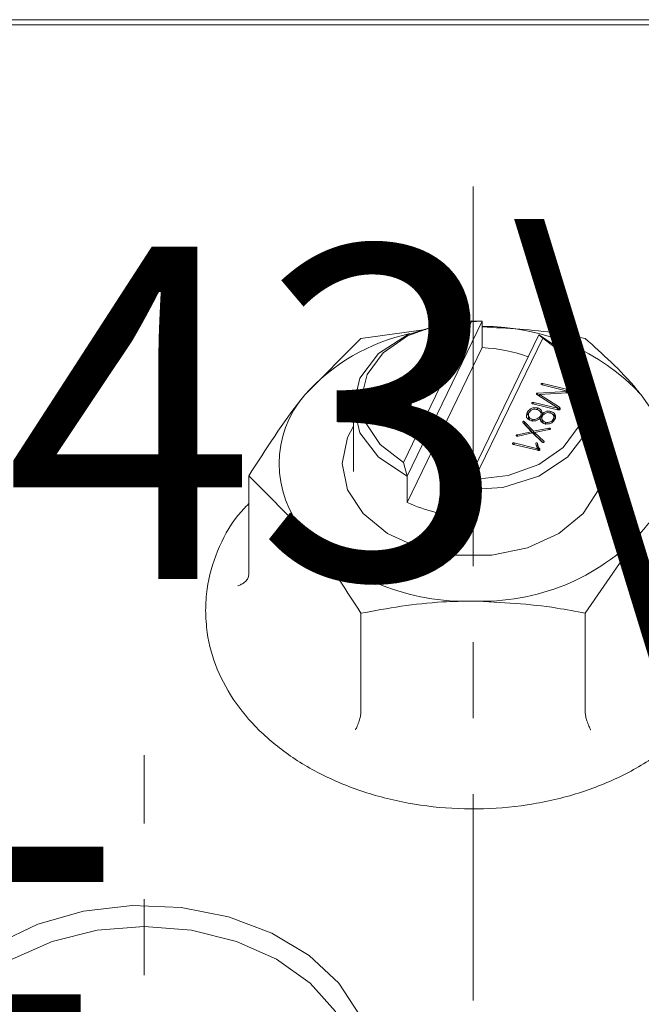
# Model space of a CAD drawing. Units: millimetres. Extents: x 0 to 660, y -1 to 558.
# Drawn here: x 286 to 292, y 162 to 172 of the extents above; entities that cross this region are included whole.
import ezdxf

# ---------------------------------------------------------------- set-up
doc = ezdxf.new("R2010")
doc.units = ezdxf.units.MM
doc.linetypes.add('CENTERX2', pattern=[20.32, 12.7, -2.54, 2.54, -2.54])
doc.layers.add('图框', color=179, linetype='Continuous')
doc.styles.add('SLDTEXTSTYLE0', font='TXT', dxfattribs={"width": 0.7, "bigfont": 'bigfont'})
doc.dimstyles.new('SLDDIMSTYLE1', dxfattribs={"dimtxt": 0.18, "dimasz": 3, "dimexe": 0, "dimexo": 0.0625, "dimgap": 0, "dimtad": 0, "dimtih": 1, "dimtoh": 1, "dimdec": 0, "dimrnd": 1e-09, "dimzin": 0, "dimdsep": 46, "dimtxsty": 'Standard', "dimsah": 1, "dimcen": 0.09, "dimadec": 0, "dimazin": 0, "dimtfac": 3, "dimtdec": 0, "dimtofl": 0, "dimtmove": 0, "dimatfit": 3, "dimfxl": 0, "dimfrac": 2, "dimtolj": 1, "dimtzin": 0, "dimarcsym": 0})

# ---------------------------------------------------------------- blocks, each defined once
blk = doc.blocks.new('SW_NOTE_10')
at = {"layer": '图框', "color": 0, "char_height": 3.175, "attachment_point": 1, "style": 'SLDTEXTSTYLE0'}
for s, insert in [('\\M+19752\\M+193E0\\M+19594\\M+192CA过\\M+18143\\M+198B8', (0.4414, 9.8908)), ('\\M+18D9F\\M+18D45\\M+19286\\M+190FA\\M+18F6F', (0.4414, 4.1574))]:
    blk.add_mtext(s, dxfattribs=dict(at, insert=insert))

msp = doc.modelspace()

# ---------------------------------------------------------------- linework, layer by layer
at = {"color": 7, "linetype": 'Continuous', "lineweight": 15}
for p, q in [((294.39127, 171.57466), (271.46269, 171.57466)), ((294.06984, 171.62517), (271.78412, 171.62517)), ((289.40456, 167.39475), (290.05939, 168.7462)), ((290.15821, 168.74382), (289.44089, 167.26338)), ((290.05939, 168.7462), (290.15821, 168.74382)), ((290.15821, 168.74382), (290.15821, 168.49128)), ((289.61792, 168.66427), (288.99762, 168.57844)), ((288.99762, 168.57844), (288.4615, 168.03913)), ((289.98147, 167.13241), (290.69879, 168.61285)), ((290.73511, 168.5825), (290.08029, 167.23105)), ((290.69879, 168.61285), (290.73511, 168.5825)), ((290.15821, 168.49128), (289.44089, 167.01084)), ((290.95918, 168.07221), (290.68886, 168.05739)), ((290.73023, 168.13446), (290.95926, 168.07897)), ((290.96277, 168.09282), (290.73661, 168.14762)), ((290.73661, 168.13291), (290.73661, 168.14762)), ((290.95918, 168.05914), (290.95918, 168.07221)), ((290.96277, 168.07591), (290.96277, 168.09282)), ((290.96292, 168.05937), (290.96292, 168.07539)), ((290.67913, 168.04392), (290.88244, 167.91382)), ((290.68886, 168.03769), (290.68886, 168.05739)), ((290.70641, 168.03815), (290.68958, 168.03723)), ((290.70641, 168.04409), (290.96498, 168.05949)), ((290.89473, 167.92269), (290.70641, 168.04409)), ((290.70641, 168.02646), (290.70641, 168.04409)), ((292.21428, 167.26524), (291.67817, 168.03913)), ((288.92698, 167.93812), (288.92698, 167.30677)), ((290.61201, 167.87863), (290.58784, 167.85009)), ((290.64244, 167.95328), (290.87645, 167.89659)), ((290.8781, 167.91148), (290.6505, 167.96662)), ((290.6505, 167.95133), (290.6505, 167.96662)), ((290.68666, 167.90089), (290.68666, 167.91421)), ((290.81165, 167.86146), (290.81165, 167.88167)), ((290.8781, 167.89658), (290.8781, 167.91148)), ((290.88268, 167.89656), (290.88268, 167.91301)), ((290.89473, 167.90249), (290.88268, 167.91026)), ((290.89473, 167.90249), (290.89473, 167.92269)), ((290.8977, 167.89929), (290.89473, 167.90249)), ((291.21269, 167.30677), (291.21269, 167.93812)), ((290.58784, 167.85009), (290.58784, 167.87029)), ((290.59904, 167.84966), (290.59904, 167.82441)), ((290.63611, 167.78637), (290.63611, 167.80657)), ((290.71733, 167.8504), (290.7181, 167.83873)), ((290.7181, 167.81853), (290.7181, 167.83873)), ((290.71925, 167.82774), (290.71925, 167.85299)), ((290.72835, 167.82081), (290.72835, 167.79556)), ((290.73387, 167.83959), (290.73387, 167.85979)), ((290.83691, 167.78975), (290.83691, 167.80995)), ((290.8411, 167.80516), (290.8411, 167.83041)), ((290.54855, 167.7727), (290.62815, 167.68782)), ((290.64664, 167.69126), (290.56277, 167.78224)), ((290.56277, 167.76204), (290.56277, 167.78224)), ((290.64664, 167.67105), (290.56277, 167.76204)), ((290.79364, 167.72065), (290.64664, 167.69126)), ((290.64664, 167.67105), (290.64664, 167.69126)), ((290.65796, 167.68001), (290.79875, 167.7081)), ((290.76305, 167.75788), (290.76305, 167.77808)), ((290.79364, 167.70708), (290.79364, 167.72065)), ((290.62815, 167.68782), (290.49431, 167.65917)), ((290.49431, 167.64568), (290.49431, 167.65917)), ((290.49991, 167.64592), (290.63928, 167.67607)), ((290.62815, 167.67366), (290.62815, 167.68782)), ((290.63928, 167.67607), (290.73177, 167.58807)), ((290.65796, 167.67332), (290.64664, 167.67105)), ((290.74481, 167.59848), (290.65796, 167.68001)), ((290.65796, 167.65981), (290.65796, 167.68001)), ((290.73767, 167.58499), (290.65796, 167.65981)), ((290.74481, 167.58541), (290.74481, 167.59848)), ((290.45642, 167.56606), (290.68831, 167.50988)), ((290.68777, 167.52526), (290.46303, 167.5797)), ((290.46303, 167.56446), (290.46303, 167.5797)), ((290.68641, 167.55347), (290.68641, 167.57368)), ((290.68777, 167.51001), (290.68777, 167.52526)), ((290.70687, 167.51294), (290.70687, 167.52348)), ((289.44089, 167.26338), (289.40456, 167.39475)), ((287.92539, 167.26524), (288.4615, 166.72593)), ((287.92539, 166.31994), (287.92539, 167.26524)), ((289.44089, 167.01084), (289.44089, 167.26338)), ((290.08029, 167.23105), (289.98147, 167.13241)), ((289.98147, 167.13241), (289.98147, 166.87988)), ((291.14206, 165.95204), (291.67817, 166.72593)), ((288.99762, 165.00674), (288.99762, 165.95204)), ((291.14206, 165.00674), (291.14206, 165.95204))]:
    msp.add_line(p, q, dxfattribs=at)
at = {"color": 7, "linetype": 'Continuous', "lineweight": 15, "flags": 128}
for points in [[(289.44089, 167.26338), (289.16594, 167.4436), (288.98827, 167.67703), (288.92698, 167.93856), (288.98868, 168.20004), (289.16672, 168.43334), (289.44194, 168.61335), (289.78474, 168.72069), (290.15821, 168.74382)], [(290.05939, 168.7462), (289.73535, 168.70837), (289.44274, 168.60292), (289.20906, 168.43974), (289.05625, 168.23418), (288.99868, 168.00555), (289.04175, 167.77533), (289.18142, 167.56514), (289.40456, 167.39475)], [(290.69879, 168.61285), (290.97373, 168.43263), (291.15141, 168.1992), (291.21269, 167.93767), (291.151, 167.67619), (290.97296, 167.44289), (290.69773, 167.26289), (290.35494, 167.15554), (289.98147, 167.13241)], [(290.08029, 167.23105), (290.40432, 167.26887), (290.69693, 167.37433), (290.93062, 167.5375), (291.08343, 167.74306), (291.141, 167.9717), (291.09793, 168.20192), (290.95826, 168.4121), (290.73511, 168.5825)], [(291.31984, 167.38253), (291.2692, 167.13351), (291.1214, 166.90467), (290.88841, 166.71454), (290.58911, 166.57852), (290.24773, 166.50765), (289.89194, 166.50765), (289.55057, 166.57852), (289.25126, 166.71454), (289.01827, 166.90467), (288.87047, 167.13351), (288.81984, 167.38253), (288.87047, 167.63155), (288.92698, 167.74057)], [(291.21269, 167.74057), (291.2692, 167.63155), (291.31984, 167.38253)], [(285.52123, 162.79491), (285.90987, 162.98123), (286.34606, 163.10413), (286.80942, 163.15784), (287.27828, 163.13987), (287.73071, 163.05104), (288.14556, 162.89552), (288.50343, 162.68058), (288.78758, 162.41626), (288.98474, 162.11493), (289.08568, 161.79067), (289.08568, 161.45865), (288.98474, 161.1344), (288.78758, 160.83306), (288.50343, 160.56875), (288.14556, 160.3538), (287.73071, 160.19828), (287.27828, 160.10946), (286.80942, 160.09148), (286.34606, 160.1452), (285.90987, 160.26809), (285.52123, 160.45441)], [(285.66219, 160.40218), (286.04682, 160.23128), (286.47558, 160.12519), (286.92698, 160.08923), (287.37838, 160.12519), (287.80714, 160.23128), (288.19177, 160.40218), (288.51298, 160.6293), (288.75466, 160.90128), (288.90469, 161.20446), (288.95555, 161.52365), (288.90469, 161.84283), (288.75466, 162.14602), (288.51298, 162.41799), (288.19177, 162.64512), (287.80714, 162.81601), (287.37838, 162.9221), (286.92698, 162.95806), (286.47558, 162.9221), (286.04682, 162.81601), (285.66219, 162.64512)]]:
    msp.add_lwpolyline(points, dxfattribs=at)
at = {"color": 7, "linetype": 'Continuous', "lineweight": 15}
for centre, radius, start, end in [((290.16875, 166.62786), 2.06641, 43.07518, 90.29223), ((289.85842, 166.79624), 1.8698, 102.091363, 138.339321), ((290.08, 166.97449), 1.5188, 70.101823, 87.048338), ((289.21402, 167.38253), 0.9987, 138.893852, 221.106148), ((290.05293, 168.35602), 1.47787, 245.534825, 267.228265), ((289.98223, 168.15284), 2.08535, 223.176946, 272.407745), ((290.15744, 168.15284), 2.08535, 267.592255, 316.823054)]:
    msp.add_arc(centre, radius, start, end, dxfattribs=at)
for points, knots in [([(291.14206, 168.57844), (291.05207, 168.59625), (290.73128, 168.65972), (290.398, 168.67633), (290.15821, 168.68828)], [0, 0, 0, 0, 0.2805213, 1, 1, 1, 1]), ([(291.67817, 168.03913), (291.66546, 168.05458), (291.48442, 168.27464), (291.30701, 168.43207), (291.14206, 168.57844)], [0, 0, 0, 0, 0.0702148, 1, 1, 1, 1]), ([(290.73661, 168.14762), (290.73344, 168.14811), (290.72869, 168.14886), (290.72305, 168.14766), (290.72077, 168.146), (290.71974, 168.14444), (290.71925, 168.14275), (290.71967, 168.14046), (290.72298, 168.13704), (290.72733, 168.13549), (290.73023, 168.13446)], [0, 0, 0, 0, 0.2500072, 0.3745069, 0.4371183, 0.4998911, 0.5626513, 0.6253043, 0.749861, 1, 1, 1, 1]), ([(290.95926, 168.07897), (290.9602, 168.07846), (290.96152, 168.07775), (290.96262, 168.07648), (290.96304, 168.07548), (290.96271, 168.07439), (290.96143, 168.07319), (290.96008, 168.0726), (290.95918, 168.07221)], [0, 0, 0, 0, 0.2799574, 0.3900074, 0.5002327, 0.6248703, 0.7497172, 1, 1, 1, 1]), ([(290.96498, 168.05949), (290.96766, 168.06001), (290.97299, 168.06104), (290.97946, 168.06503), (290.98275, 168.07047), (290.98403, 168.07631), (290.98207, 168.08213), (290.97529, 168.08849), (290.96778, 168.09109), (290.96277, 168.09282)], [0, 0, 0, 0, 0.12519807, 0.24989571, 0.3749986, 0.50025869, 0.62501754, 0.7500974, 1, 1, 1, 1]), ([(290.97832, 168.06489), (290.9778, 168.06543), (290.97416, 168.06917), (290.96803, 168.07103), (290.96277, 168.07262)], [0, 0, 0, 0, 0.1426614, 1, 1, 1, 1]), ([(288.4615, 168.03913), (288.44879, 168.02345), (288.26775, 167.80005), (288.09035, 167.52292), (287.92539, 167.26524)], [0, 0, 0, 0, 0.07021477, 1, 1, 1, 1]), ([(290.68886, 168.05739), (290.68663, 168.057), (290.68218, 168.05622), (290.67693, 168.05392), (290.67526, 168.05072), (290.67597, 168.04739), (290.67787, 168.04531), (290.67913, 168.04392)], [0, 0, 0, 0, 0.2507571, 0.4994707, 0.6244273, 0.7498671, 1, 1, 1, 1]), ([(290.68666, 167.91421), (290.67441, 167.91599), (290.64999, 167.91954), (290.60793, 167.90423), (290.59547, 167.88318), (290.58784, 167.87029)], [0, 0, 0, 0, 0.2807429, 0.5596284, 1, 1, 1, 1]), ([(290.60358, 167.86648), (290.60723, 167.87287), (290.61451, 167.88563), (290.63498, 167.89946), (290.66035, 167.90348), (290.67521, 167.90073), (290.68266, 167.89934)], [0, 0, 0, 0, 0.2807582, 0.5600652, 0.7793978, 1, 1, 1, 1]), ([(290.6505, 167.96662), (290.6472, 167.96714), (290.64224, 167.96794), (290.63625, 167.96707), (290.63357, 167.96554), (290.63229, 167.96396), (290.63162, 167.96222), (290.63168, 167.96041), (290.63254, 167.95869), (290.63559, 167.9558), (290.6394, 167.9544), (290.64244, 167.95328)], [0, 0, 0, 0, 0.2499501, 0.374505, 0.4372935, 0.4997308, 0.5625245, 0.6251662, 0.6877439, 0.7505018, 1, 1, 1, 1]), ([(290.68266, 167.89934), (290.69064, 167.89592), (290.70666, 167.88906), (290.71614, 167.87453), (290.71634, 167.86632), (290.71638, 167.86467)], [0, 0, 0, 0, 0.4422585, 0.8877318, 1, 1, 1, 1]), ([(290.73387, 167.85979), (290.73071, 167.87235), (290.7263, 167.88986), (290.70572, 167.90779), (290.69301, 167.91207), (290.68666, 167.91421)], [0, 0, 0, 0, 0.5590985, 0.7796265, 1, 1, 1, 1]), ([(290.73387, 167.83959), (290.73103, 167.85244), (290.72716, 167.86999), (290.71032, 167.8825), (290.70581, 167.88585)], [0, 0, 0, 0, 0.732403, 1, 1, 1, 1]), ([(290.81165, 167.88167), (290.80335, 167.88304), (290.78679, 167.88577), (290.75702, 167.87847), (290.74266, 167.86688), (290.73387, 167.85979)], [0, 0, 0, 0, 0.2806088, 0.5600629, 1, 1, 1, 1]), ([(290.85265, 167.80614), (290.85542, 167.81434), (290.86094, 167.83072), (290.8538, 167.85409), (290.8369, 167.87278), (290.82006, 167.8787), (290.81165, 167.88167)], [0, 0, 0, 0, 0.2806006, 0.5603029, 0.7801899, 1, 1, 1, 1]), ([(290.87645, 167.89659), (290.88154, 167.89602), (290.88917, 167.89516), (290.89807, 167.89897), (290.90222, 167.90347), (290.90437, 167.90863), (290.90296, 167.91584), (290.89802, 167.91995), (290.89473, 167.92269)], [0, 0, 0, 0, 0.2490868, 0.3741301, 0.4994144, 0.6247893, 0.7501989, 1, 1, 1, 1]), ([(290.88244, 167.91382), (290.88253, 167.91363), (290.88271, 167.91325), (290.88267, 167.91263), (290.88216, 167.91212), (290.88069, 167.91151), (290.87925, 167.91149), (290.8781, 167.91148)], [0, 0, 0, 0, 0.12864915, 0.24977478, 0.37641089, 0.50142401, 1, 1, 1, 1]), ([(290.56277, 167.78224), (290.56075, 167.78399), (290.55797, 167.78639), (290.55304, 167.78716), (290.55076, 167.78676), (290.54899, 167.78605), (290.54728, 167.78491), (290.54538, 167.78282), (290.54479, 167.77833), (290.54704, 167.77495), (290.54855, 167.7727)], [0, 0, 0, 0, 0.2493195, 0.3429249, 0.3898272, 0.4371673, 0.5075932, 0.5782801, 0.7186424, 1, 1, 1, 1]), ([(290.58784, 167.85009), (290.5833, 167.84145), (290.57824, 167.83181), (290.58094, 167.82211), (290.58123, 167.8211)], [0, 0, 0, 0, 0.8958394, 1, 1, 1, 1]), ([(290.58784, 167.87029), (290.5845, 167.86173), (290.57783, 167.84466), (290.58323, 167.81935), (290.6035, 167.80057), (290.6216, 167.7949), (290.63067, 167.79205)], [0, 0, 0, 0, 0.2807584, 0.5600853, 0.7795663, 1, 1, 1, 1]), ([(290.63611, 167.80657), (290.62766, 167.80977), (290.61076, 167.81615), (290.60016, 167.83414), (290.59791, 167.85124), (290.60169, 167.8614), (290.60358, 167.86648)], [0, 0, 0, 0, 0.2793355, 0.5584189, 0.7791665, 1, 1, 1, 1]), ([(290.6119, 167.79933), (290.60737, 167.80451), (290.5999, 167.81307), (290.59973, 167.82303), (290.59966, 167.82697)], [0, 0, 0, 0, 0.6052195, 1, 1, 1, 1]), ([(290.63067, 167.79205), (290.6394, 167.79105), (290.65686, 167.78903), (290.68743, 167.79699), (290.70302, 167.80865), (290.71255, 167.81578)], [0, 0, 0, 0, 0.2798909, 0.5598408, 1, 1, 1, 1]), ([(290.7181, 167.83873), (290.70656, 167.82799), (290.6905, 167.81304), (290.65818, 167.80365), (290.64347, 167.8056), (290.63611, 167.80657)], [0, 0, 0, 0, 0.5599355, 0.7798443, 1, 1, 1, 1]), ([(290.71255, 167.81578), (290.71286, 167.80974), (290.71349, 167.79767), (290.72302, 167.78187), (290.73819, 167.77034), (290.75019, 167.76605), (290.75619, 167.76391)], [0, 0, 0, 0, 0.2803068, 0.5597292, 0.7797401, 1, 1, 1, 1]), ([(290.76305, 167.77808), (290.75524, 167.78129), (290.73962, 167.78772), (290.72594, 167.80949), (290.72907, 167.82569), (290.73098, 167.83561)], [0, 0, 0, 0, 0.2799933, 0.5594891, 1, 1, 1, 1]), ([(290.7407, 167.77028), (290.73608, 167.77531), (290.7282, 167.78388), (290.7298, 167.79391), (290.73046, 167.79805)], [0, 0, 0, 0, 0.586304, 1, 1, 1, 1]), ([(290.73098, 167.83561), (290.73997, 167.84706), (290.75248, 167.86301), (290.78408, 167.87102), (290.79787, 167.86867), (290.80478, 167.8675)], [0, 0, 0, 0, 0.5596419, 0.77919, 1, 1, 1, 1]), ([(290.75619, 167.76391), (290.76803, 167.76226), (290.79167, 167.75897), (290.83109, 167.77467), (290.84447, 167.7942), (290.85265, 167.80614)], [0, 0, 0, 0, 0.2806319, 0.5600941, 1, 1, 1, 1]), ([(290.83691, 167.80995), (290.83325, 167.80407), (290.82595, 167.79234), (290.8071, 167.77969), (290.78402, 167.77462), (290.77005, 167.77692), (290.76305, 167.77808)], [0, 0, 0, 0, 0.2806362, 0.560449, 0.7797589, 1, 1, 1, 1]), ([(290.80478, 167.8675), (290.81297, 167.86448), (290.82935, 167.85845), (290.83988, 167.84117), (290.84221, 167.82468), (290.83867, 167.81486), (290.83691, 167.80995)], [0, 0, 0, 0, 0.2790626, 0.558311, 0.7790522, 1, 1, 1, 1]), ([(290.85567, 167.8194), (290.85459, 167.82466), (290.85218, 167.83638), (290.84144, 167.84894), (290.83132, 167.85299), (290.82927, 167.85381)], [0, 0, 0, 0, 0.3941514, 0.8772761, 1, 1, 1, 1]), ([(290.84058, 167.80765), (290.84074, 167.80662), (290.84171, 167.80057), (290.83908, 167.79465), (290.83691, 167.78975)], [0, 0, 0, 0, 0.1709081, 1, 1, 1, 1]), ([(290.56277, 167.76204), (290.56078, 167.76393), (290.55845, 167.76615), (290.55484, 167.76651), (290.55431, 167.76656)], [0, 0, 0, 0, 0.85136303, 1, 1, 1, 1]), ([(290.79875, 167.7081), (290.80161, 167.70897), (290.80589, 167.71028), (290.80926, 167.71342), (290.80988, 167.71558), (290.8095, 167.71721), (290.80864, 167.71874), (290.80659, 167.72041), (290.80124, 167.72168), (290.79668, 167.72107), (290.79364, 167.72065)], [0, 0, 0, 0, 0.2501825, 0.3745821, 0.4373269, 0.5000067, 0.562771, 0.6254764, 0.7500193, 1, 1, 1, 1]), ([(290.49431, 167.65917), (290.49118, 167.65823), (290.48649, 167.65682), (290.48247, 167.65355), (290.48165, 167.65119), (290.48203, 167.64939), (290.48306, 167.64772), (290.48564, 167.6461), (290.49154, 167.64501), (290.49656, 167.64555), (290.49991, 167.64592)], [0, 0, 0, 0, 0.2500893, 0.374688, 0.4374504, 0.5000933, 0.5628003, 0.625235, 0.7497615, 1, 1, 1, 1]), ([(290.73177, 167.58807), (290.73282, 167.58731), (290.73492, 167.58579), (290.73832, 167.58444), (290.74138, 167.58428), (290.74432, 167.58482), (290.74748, 167.58646), (290.74942, 167.58951), (290.74865, 167.59386), (290.74635, 167.59663), (290.74481, 167.59848)], [0, 0, 0, 0, 0.1253721, 0.2503391, 0.313033, 0.3756541, 0.5004675, 0.6247626, 0.7496966, 1, 1, 1, 1]), ([(290.46303, 167.5797), (290.45976, 167.58024), (290.45485, 167.58104), (290.44908, 167.5797), (290.44674, 167.57799), (290.44568, 167.57637), (290.44516, 167.57463), (290.44557, 167.57227), (290.44894, 167.56872), (290.45342, 167.56713), (290.45642, 167.56606)], [0, 0, 0, 0, 0.2499374, 0.3744271, 0.4373063, 0.5000207, 0.5626747, 0.6255884, 0.7499602, 1, 1, 1, 1]), ([(290.68641, 167.57368), (290.68611, 167.5746), (290.68551, 167.57644), (290.68347, 167.57897), (290.67997, 167.58057), (290.67647, 167.58073), (290.67394, 167.58004), (290.6719, 167.57877), (290.67003, 167.57563), (290.66995, 167.57279), (290.66989, 167.57089)], [0, 0, 0, 0, 0.1254357, 0.2505866, 0.3752637, 0.5004452, 0.5628947, 0.6254836, 0.7501009, 1, 1, 1, 1]), ([(290.66989, 167.57089), (290.67145, 167.56202), (290.67424, 167.54615), (290.68363, 167.53165), (290.68777, 167.52526)], [0, 0, 0, 0, 0.5594466, 1, 1, 1, 1]), ([(290.68641, 167.55347), (290.68611, 167.5544), (290.68551, 167.55624), (290.68347, 167.55876), (290.67996, 167.56037), (290.67649, 167.56051), (290.67409, 167.55991), (290.67327, 167.55934), (290.67292, 167.55911)], [0, 0, 0, 0, 0.2064889, 0.412509, 0.6177491, 0.8238196, 0.9266223, 1, 1, 1, 1]), ([(290.70687, 167.52348), (290.70094, 167.53245), (290.69037, 167.54846), (290.68762, 167.56598), (290.68641, 167.57368)], [0, 0, 0, 0, 0.5605182, 1, 1, 1, 1]), ([(290.70308, 167.51005), (290.6987, 167.51682), (290.68975, 167.53063), (290.68753, 167.54576), (290.68641, 167.55347)], [0, 0, 0, 0, 0.4898196, 1, 1, 1, 1]), ([(290.68831, 167.50988), (290.69129, 167.50942), (290.69576, 167.50874), (290.7019, 167.50919), (290.7059, 167.51104), (290.70787, 167.51402), (290.70924, 167.51826), (290.70782, 167.52139), (290.70687, 167.52348)], [0, 0, 0, 0, 0.2504577, 0.3756716, 0.5002614, 0.6253812, 0.7508743, 1, 1, 1, 1]), ([(291.67817, 166.72593), (291.69088, 166.74138), (291.87192, 166.96144), (292.04933, 167.11887), (292.21428, 167.26524)], [0, 0, 0, 0, 0.0702148, 1, 1, 1, 1]), ([(287.51269, 165.97842), (287.51582, 165.90797), (287.52423, 165.71818), (287.61182, 165.41488), (287.79267, 165.08638), (288.05284, 164.78982), (288.38379, 164.53381), (288.77586, 164.32731), (289.21506, 164.17831), (289.6852, 164.09241), (290.16932, 164.07263), (290.65056, 164.1198), (291.11238, 164.23283), (291.53879, 164.40889), (291.91435, 164.64341), (292.22425, 164.92953), (292.45488, 165.25722), (292.59603, 165.61278), (292.64212, 165.97917), (292.5971, 166.34155), (292.45713, 166.68135), (292.32407, 166.9077), (292.22141, 167.00568), (292.21428, 167.01249)], [0, 0, 0, 0, 0.0289559, 0.0780114, 0.1272321, 0.1771571, 0.2279327, 0.2793354, 0.3310514, 0.3828548, 0.434688, 0.4865808, 0.5385752, 0.5907177, 0.6430188, 0.6953267, 0.747287, 0.7984289, 0.848498, 0.8977765, 0.9468395, 0.9963088, 1, 1, 1, 1]), ([(287.92539, 167.00098), (287.88914, 166.96308), (287.7584, 166.82639), (287.61769, 166.55006), (287.52372, 166.24021), (287.51561, 166.0476), (287.51269, 165.97842)], [0, 0, 0, 0, 0.1316493, 0.4747412, 0.8113421, 1, 1, 1, 1]), ([(288.4615, 166.72593), (288.47422, 166.71025), (288.65525, 166.48685), (288.83266, 166.20972), (288.99762, 165.95204)], [0, 0, 0, 0, 0.0702148, 1, 1, 1, 1]), ([(287.82081, 166.21516), (287.82121, 166.21529), (287.83286, 166.21915), (287.85981, 166.23043), (287.89372, 166.25374), (287.91998, 166.28539), (287.92359, 166.3084), (287.92539, 166.31994)], [0, 0, 0, 0, 0.0069786, 0.2025384, 0.4895328, 0.7441784, 1, 1, 1, 1]), ([(288.99762, 165.95204), (289.12536, 165.97603), (289.38192, 166.0242), (289.74183, 166.06291), (289.97246, 166.06743), (290.06984, 166.06933)], [0, 0, 0, 0, 0.3642522, 0.7315927, 1, 1, 1, 1]), ([(290.06984, 166.06933), (290.33943, 166.05619), (290.70254, 166.0385), (291.05204, 165.96975), (291.14206, 165.95204)], [0, 0, 0, 0, 0.74244874, 1, 1, 1, 1]), ([(288.94532, 164.83792), (288.94552, 164.83829), (288.95135, 164.84929), (288.96482, 164.87707), (288.98178, 164.92114), (288.99491, 164.96888), (288.99671, 164.9941), (288.99762, 165.00674)], [0, 0, 0, 0, 0.0069786, 0.2025384, 0.4895328, 0.7441784, 1, 1, 1, 1]), ([(291.19435, 164.83792), (291.19415, 164.83829), (291.18833, 164.84929), (291.17485, 164.87707), (291.1579, 164.92114), (291.14476, 164.96888), (291.14296, 164.9941), (291.14206, 165.00674)], [0, 0, 0, 0, 0.00697864, 0.20253841, 0.48953279, 0.7441784, 1, 1, 1, 1])]:
    msp.add_open_spline(points, degree=3, knots=knots, dxfattribs=at)
at = {"layer": '图框', "linetype": 'CENTERX2', "lineweight": 0, "ltscale": 0.285714}
for p, q in [((290.06984, 170.03052), (290.06984, 162.25106)), ((286.92698, 158.13844), (286.92698, 164.597))]:
    msp.add_line(p, q, dxfattribs=at)

# ---------------------------------------------------------------- block references
at = {"layer": '图框'}
msp.add_blockref('SW_NOTE_10', (186.6927, 159.56447), dxfattribs=at)

# ---------------------------------------------------------------- leaders
msp.add_leader([(276.59773, 164.91696), (322.14076, 120.93565)], dimstyle='SLDDIMSTYLE1', dxfattribs=at)

doc.saveas('drawing.dxf')
